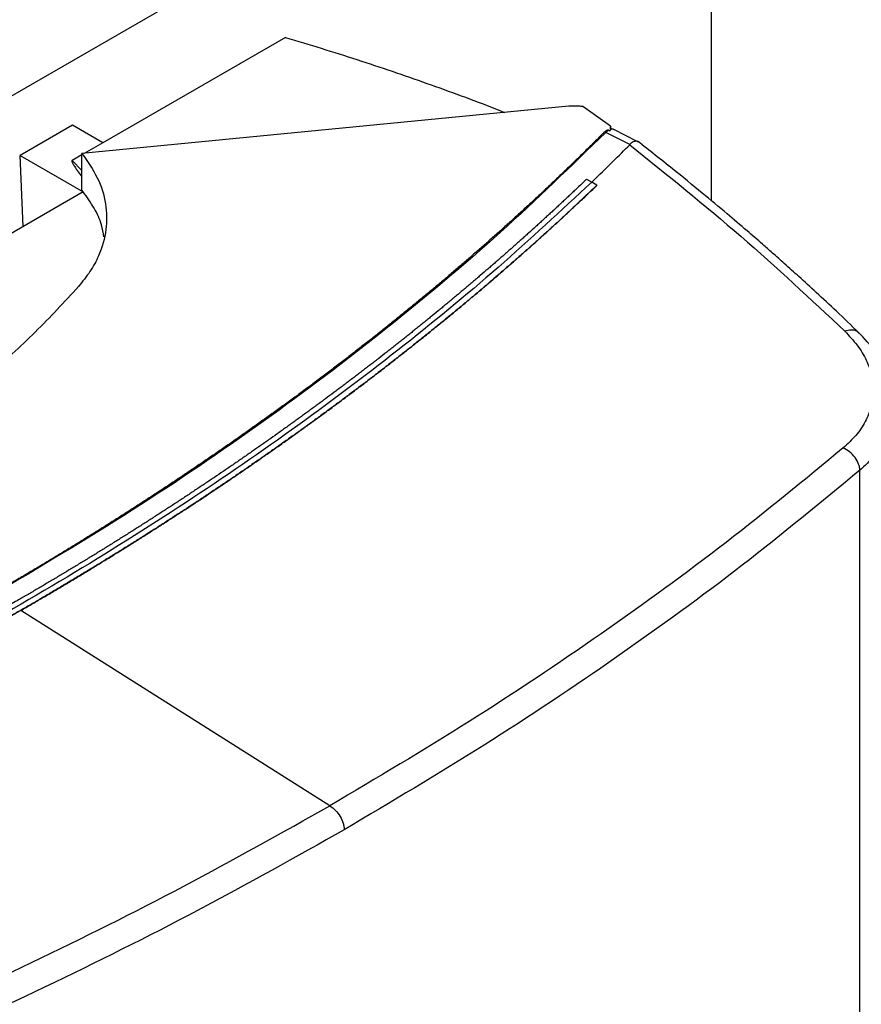
# Model space of a CAD drawing. Extents: x 0.4 to 10.6, y 0.4 to 8.1.
# Drawn here: x 3.2 to 3.4, y 6.1 to 6.3 of the extents above; entities that cross this region are included whole.
import ezdxf

# ---------------------------------------------------------------- set-up
doc = ezdxf.new("R2010")
doc.units = 0
doc.linetypes.add('SLD-SOLID', pattern=[0])
doc.layers.get('0').update_dxf_attribs({"linetype": 'CONTINUOUS'})

msp = doc.modelspace()

# ---------------------------------------------------------------- linework, layer by layer
at = {"color": 7, "linetype": 'SLD-SOLID'}
for p, q in [((3.411552236218823, 6.364699770473482), (3.411552236218828, 6.260500978002511)), ((3.343453679104913, 6.350731576403188), (3.199073382977662, 6.267382605581654)), ((3.303104624021015, 6.302094296546459), (3.256565815320791, 6.275228014148715)), ((3.375259908338581, 6.284520347017667), (3.251298464063495, 6.272469739549095)), ((3.385926343208958, 6.279470771175678), (3.378892510902885, 6.284444465483682)), ((3.248840534542051, 6.279687723815762), (3.235572654650885, 6.272028339789166)), ((3.256565815320762, 6.275228014149801), (3.248840534542051, 6.279687723815762)), ((3.385931551194986, 6.278743734101946), (3.385931551194986, 6.279293716749613)), ((3.385381904699683, 6.278400802388204), (3.38468607896661, 6.27787243614428)), ((3.390855240159591, 6.274765395179116), (3.384686078966666, 6.277872436142629)), ((3.385381907937439, 6.278400804055407), (3.385748956355946, 6.278252521502778)), ((3.392737306318534, 6.27558793631133), (3.386792645857551, 6.278581864370516)), ((3.256565815320811, 6.275228014148726), (3.251886918905092, 6.27252694474181)), ((3.390847158944739, 6.274766920222253), (3.390804510092602, 6.274714501399187)), ((3.235572654650885, 6.272028339789166), (3.251609502889575, 6.262770464338561)), ((3.236342201275188, 6.253908595502501), (3.235572654649821, 6.272028339788493)), ((3.251298464063507, 6.272187236992646), (3.248793642840655, 6.270741234479722)), ((3.251298464063855, 6.263164848476333), (3.251298464063495, 6.272469739549095)), ((3.379790854476052, 6.265942294986801), (3.381116436969049, 6.265225018662017)), ((3.382441881764602, 6.2644118944159), (3.381116436969049, 6.265225018662017)), ((3.382441878969863, 6.264374534568608), (3.382441881764602, 6.2644118944159)), ((3.251617200380289, 6.262726664787992), (3.220547883522692, 6.24479072994321)), ((3.251609502889575, 6.262770464338561), (3.251298464063855, 6.263164848476333)), ((3.251609502889575, 6.262770464338561), (3.251605762529874, 6.262720061857496)), ((3.44941506539273, 5.835745951470282), (3.449415065392735, 6.191774816106122)), ((3.235690056417939, 6.156086130528136), (3.23569005642047, 6.156049460013563)), ((3.314432565990213, 6.106316410618503), (3.23569005642047, 6.156049460013563))]:
    msp.add_line(p, q, dxfattribs=at)
at = {"color": 8, "linetype": 'SLD-SOLID'}
msp.add_line((3.248793642840655, 6.270741234479722), (3.251298464063662, 6.268161749947598), dxfattribs=at)
at = {"color": 7, "linetype": 'SLD-SOLID'}
for points, knots in [([(3.303104624021015, 6.302094296546459), (3.309208667362241, 6.30023549965417), (3.321416752030495, 6.296517906482955), (3.339143173651787, 6.290413674195135), (3.35165980827027, 6.285884261835689), (3.358098305582787, 6.283272421779743), (3.358934298607499, 6.282933292948518)], [0, 0, 0, 0, 0.3178085092397479, 0.63561691360986, 0.952687451161465, 1, 1, 1, 1]), ([(3.378892510902885, 6.284444465483682), (3.378591476532411, 6.284480984048217), (3.37798940410211, 6.284554021624843), (3.376770464894181, 6.28461610655739), (3.375861873769474, 6.284558507742188), (3.375259908338581, 6.284520347017667)], [0, 0, 0, 0, 0.2523194869296498, 0.5046420661818741, 1, 1, 1, 1]), ([(3.385926343208958, 6.279470771175679), (3.385927923696294, 6.279299217346262), (3.385930593617758, 6.279009411005696), (3.38586004401331, 6.27860240947991), (3.385786043671419, 6.278369333812048), (3.385748956355946, 6.278252521502778)], [0, 0, 0, 0, 0.4198399670093966, 0.7092367735296502, 1, 1, 1, 1]), ([(3.384271564214153, 6.277896402390685), (3.384092209074716, 6.277715856306351), (3.383195431719435, 6.276813124215568), (3.381572546017806, 6.27519108330243), (3.379392581150418, 6.273033765416288), (3.377195904926401, 6.270882102890956), (3.374982729260821, 6.268736082980852), (3.372753050413325, 6.266595763593895), (3.370506922926633, 6.264461183594982), (3.368244386083514, 6.262332386711187), (3.365965484134191, 6.260209415600366), (3.364052797167449, 6.258445162974152), (3.36212993860789, 6.256684606589116), (3.360196917413158, 6.254927755288826), (3.357861080030664, 6.252825507768781), (3.355509074916207, 6.250729275980197), (3.353140947467468, 6.248639102255906), (3.350756742876713, 6.246555028297914), (3.348356507281269, 6.24447709619202), (3.346342989794368, 6.242750638668879), (3.344319513136673, 6.241028073745256), (3.34228608686675, 6.239309410069024), (3.339830107126367, 6.23725330057047), (3.337358306083854, 6.2352035187956), (3.334870731703286, 6.233160106041236), (3.332367432324521, 6.231123103466954), (3.3302682852865, 6.229430976839811), (3.328159373321009, 6.22774290946067), (3.326040706485799, 6.226058909800035), (3.323482752121498, 6.224044662565736), (3.320909292767101, 6.222037007660046), (3.318320378667794, 6.220035985520092), (3.315716060436595, 6.218041636437682), (3.313533000273273, 6.21638527273252), (3.311340378636363, 6.214733131440154), (3.309138206070557, 6.213085220840934), (3.306480373548967, 6.211114540278774), (3.303807366965297, 6.2091507109537), (3.301119238796028, 6.207193772393367), (3.298416041877106, 6.20524376397205), (3.296150864114153, 6.203624564292297), (3.293876337338488, 6.202009746503763), (3.29159247257089, 6.200399318685505), (3.288836952465021, 6.198473871289869), (3.286066603512424, 6.196555528021699), (3.283281480368672, 6.194644327449576), (3.280481638040077, 6.192740307980684), (3.278136215517685, 6.191159640763842), (3.275781665239233, 6.189583511029989), (3.273417998688076, 6.188011926644262), (3.270567073505033, 6.186133338912819), (3.267701678601417, 6.184262101840634), (3.264821870908446, 6.182398253082529), (3.261927706982921, 6.180541829675837), (3.259019244414488, 6.178692868946721), (3.256583657432655, 6.177158317665782), (3.254139208645025, 6.17562847829844), (3.251685909962414, 6.174103358504903), (3.248727855490906, 6.172280805455196), (3.245755761241028, 6.17046588005547), (3.242769692773471, 6.168658614950491), (3.239769685696106, 6.166859060065298), (3.237258187636831, 6.165365842917586), (3.234737903233156, 6.163877578756379), (3.231904514557617, 6.162214402363124), (3.229560934612317, 6.160857041920213), (3.228235413765002, 6.160089323469641)], [0, 0, 0, 0, 0.004198002090735143, 0.02099004926316259, 0.03778209644483389, 0.05457414363559533, 0.07136619083529745, 0.0881582380437913, 0.1049502852609264, 0.1217423324865549, 0.1385343797205246, 0.1553264269626877, 0.1637224350347524, 0.1805144822889233, 0.1973065295509147, 0.2140985768205772, 0.230890624097759, 0.247682671382312, 0.2644747186740868, 0.2812667659729342, 0.2896627740519672, 0.3064548213611433, 0.3232468686770132, 0.3400389159994301, 0.3568309633282441, 0.3736230106633006, 0.3904150580044519, 0.3988110660886719, 0.4156031134386763, 0.4323951607943954, 0.4491872081556723, 0.4659792555223556, 0.4827713028942918, 0.4995633502713279, 0.5079593583599286, 0.5247514057443174, 0.5415434531334152, 0.5583355005270637, 0.5751275479251051, 0.5919195953273847, 0.6087116427337392, 0.6171076508258988, 0.633899698238068, 0.6506917456539137, 0.6674837930732728, 0.6842758404959828, 0.7010678879218788, 0.7178599353507987, 0.7262559434456677, 0.7430479908788092, 0.7598400383145553, 0.776632085752741, 0.7934241331931945, 0.8102161806357453, 0.8270082280802246, 0.8438002755264564, 0.8521962836233562, 0.8689883310718932, 0.8857803785217452, 0.90257242597274, 0.9193644734246952, 0.9361565208774324, 0.9529485683307723, 0.9613445764284416, 0.9781366238823433, 1, 1, 1, 1]), ([(3.384686072975287, 6.27787243786849), (3.375909780308043, 6.269335270860904), (3.35836110259409, 6.252264737996216), (3.329120099139998, 6.227723500039772), (3.297806154963849, 6.204080298286074), (3.264464792021135, 6.181368576418112), (3.24054520211986, 6.167129227960023), (3.22858608166983, 6.160009955261659)], [0, 0, 0, 0, 0.2001340936234697, 0.4001790780839718, 0.600156884877758, 0.8000897174826833, 1, 1, 1, 1]), ([(3.384686072975287, 6.27787243786849), (3.38461242282636, 6.2778905867069), (3.384466311140047, 6.27792659148657), (3.384336126809639, 6.277906410668675), (3.384271564166068, 6.277896402344719)], [0, 0, 0, 0, 0.504067475953206, 1, 1, 1, 1]), ([(3.385381907858009, 6.278400803989394), (3.385358289228242, 6.278408185730087), (3.385311168864371, 6.278422912677032), (3.385212575186092, 6.278426101659273), (3.385064534008996, 6.278404546735952), (3.384861454191863, 6.278330312669642), (3.384565340672259, 6.278164255064205), (3.384388268733839, 6.278002804265837), (3.384271569902555, 6.277896400508993)], [0, 0, 0, 0, 0.0523894920138098, 0.1045196927655104, 0.1900031856062631, 0.3499717933890068, 0.5716004879715203, 1, 1, 1, 1]), ([(3.385903445475155, 6.278631972732803), (3.385886496789118, 6.278576386053271), (3.3858524803173, 6.278464822082252), (3.385783544796274, 6.278323453351103), (3.385748956355946, 6.278252521502778)], [0, 0, 0, 0, 0.4982493812624625, 1, 1, 1, 1]), ([(3.386770884881631, 6.27854154520358), (3.386712560371544, 6.278585723601272), (3.386474269025596, 6.278766219413959), (3.386149057676243, 6.278689737756021), (3.385903445493827, 6.278631975851468)], [0, 0, 0, 0, 0.2447613439586324, 1, 1, 1, 1]), ([(3.385903445569186, 6.278631976257732), (3.385914292344363, 6.278676520700178), (3.385933076780045, 6.2787536627263), (3.385928953723921, 6.278747869425081), (3.385927211461321, 6.278745421373991)], [0, 0, 0, 0, 0.5774341780215898, 1, 1, 1, 1]), ([(3.386787770805317, 6.278584323478523), (3.386578838410664, 6.278673837747465), (3.386292193796358, 6.278796646769679), (3.386007589759746, 6.278743238093949), (3.385930430761099, 6.278728758468194)], [0, 0, 0, 0, 0.7288900060387137, 1, 1, 1, 1]), ([(3.381116436911639, 6.265211677574189), (3.382946339489346, 6.26697817361511), (3.386214134958557, 6.270132739234736), (3.389401851177829, 6.273314476093841), (3.390804507658326, 6.274714501540798)], [0, 0, 0, 0, 0.5599807561236418, 1, 1, 1, 1]), ([(3.390804509968973, 6.274714502701), (3.400396204701515, 6.267010772579312), (3.41962817683482, 6.251564292353024), (3.436906036434242, 6.235343791361325), (3.445566789386426, 6.227213053231329)], [0, 0, 0, 0, 0.4987369296325518, 1, 1, 1, 1]), ([(3.392924373583967, 6.275426824444511), (3.39278504804179, 6.275505433459057), (3.392550606422327, 6.275637708018239), (3.391944207150684, 6.275589558461697), (3.391313958222647, 6.275347888122148), (3.39095992562833, 6.274907267093174), (3.390847158950296, 6.274766920214083)], [0, 0, 0, 0, 0.2315201127684195, 0.3895764504291099, 0.8055675184063854, 1, 1, 1, 1]), ([(3.449175483580411, 6.226832856516545), (3.447265078685154, 6.228662737891391), (3.44368562472693, 6.232091317951323), (3.438572298392242, 6.236849552507726), (3.434141448028289, 6.240900562353507), (3.430412924326824, 6.244253588275331), (3.427322080231473, 6.246997258987168), (3.424173797211637, 6.249762372618576), (3.420334413914786, 6.253093446009101), (3.415234065464784, 6.257445208666764), (3.40891738919077, 6.26272075031577), (3.401349350400924, 6.268899191776091), (3.395788334110851, 6.273274870524252), (3.392811545115136, 6.275617153241451)], [0, 0, 0, 0, 0.1091629907969317, 0.2045345991678278, 0.2861465111941879, 0.3540280921807213, 0.4082053087544223, 0.4534637464032496, 0.5232152997758291, 0.6128148290715237, 0.7222010765542303, 0.8512953864546449, 1, 1, 1, 1]), ([(3.251298464063495, 6.272469739549095), (3.252722648032153, 6.270439369019617), (3.255612493780411, 6.266319495624654), (3.257582082333042, 6.259747948563462), (3.257733463913617, 6.253036625899834), (3.25607079612535, 6.247251171241231), (3.253485530324878, 6.242400682141967), (3.251418637208257, 6.239853268029861), (3.250378907145787, 6.23857181665116)], [0, 0, 0, 0, 0.1870856128060304, 0.3796198908472725, 0.56672471795754, 0.7594587798963808, 0.8789981272887423, 1, 1, 1, 1]), ([(3.248793642840626, 6.270741234480809), (3.248780432031278, 6.27073091162932), (3.248750471810291, 6.270707500882581), (3.248723154536464, 6.270632991121905), (3.24873578628769, 6.270417402081137), (3.248948647017009, 6.269938315448356), (3.249489103892528, 6.269027922663786), (3.250307763543629, 6.267838850228261), (3.250979801353712, 6.266932406154672), (3.251298464063726, 6.266502594140183)], [0, 0, 0, 0, 0.008439520181266758, 0.01913962142640145, 0.04950223129764014, 0.1511934659722665, 0.3451754880376582, 0.6894993846569726, 1, 1, 1, 1]), ([(3.381116436969049, 6.265225018662017), (3.373284561799876, 6.257929407318908), (3.357623025315017, 6.243340246899296), (3.331980292676493, 6.222269151258815), (3.304832038752612, 6.201851678709238), (3.276074794657132, 6.182183602093438), (3.245808471320815, 6.16328982397219), (3.214686945577895, 6.145555944808051), (3.182867342658313, 6.128963344750937), (3.150498917349895, 6.113480538845637), (3.116987171418338, 6.09882837112337), (3.08247625354237, 6.084951898395161), (3.05863726243437, 6.076437593063313), (3.046716158509386, 6.072179865953546)], [0, 0, 0, 0, 0.09337598116741902, 0.1867255675395886, 0.2800546006401468, 0.373369088656808, 0.466675158324171, 0.5599790070887085, 0.6479556026813171, 0.7359409338348726, 0.8239401199812514, 0.9119581815683628, 1, 1, 1, 1]), ([(3.379790854476052, 6.265942294986801), (3.379716887040339, 6.265871283223873), (3.37934704975543, 6.265516224307135), (3.378383542056841, 6.264593741645418), (3.377192599092738, 6.26346015061234), (3.375996451023287, 6.262328390390828), (3.37509676131266, 6.261480480578694), (3.374194489557998, 6.260633485482672), (3.373289639935049, 6.259787407167454), (3.372382214744308, 6.258942248441632), (3.371472216799833, 6.258098011910629), (3.370559648790664, 6.25725470023182), (3.369644513446279, 6.256412316041073), (3.3687268135133, 6.25557086199136), (3.367806551683134, 6.254730340671729), (3.366576123264898, 6.253610892317154), (3.365340580998992, 6.252493318989038), (3.364099938288613, 6.251377633277651), (3.363166908637625, 6.250541815246968), (3.362231333820729, 6.249706945780461), (3.361293216591635, 6.248873027446953), (3.360352559779223, 6.248040062872646), (3.359409366203141, 6.247208054664339), (3.358463638697977, 6.246377005431332), (3.35751538010092, 6.245546917774536), (3.356564593276874, 6.244717794308049), (3.355611281030281, 6.243889637583687), (3.354336834160345, 6.242786720660206), (3.353057346814622, 6.241685746647701), (3.351772832940507, 6.240586727952914), (3.350806936982423, 6.239763443998671), (3.3498385330264, 6.238941142387984), (3.348867623938778, 6.238119825651217), (3.347894212663365, 6.237299496375122), (3.346918302133929, 6.236480157127129), (3.345939895299264, 6.235661810476944), (3.344958995110402, 6.23484445898581), (3.3439756045466, 6.234028105227774), (3.342989726524127, 6.233212751715333), (3.341671909373179, 6.232126950364753), (3.340349128089926, 6.231043158785337), (3.339021397157346, 6.229961389191109), (3.338023126950878, 6.229151075357672), (3.337022387392548, 6.228341777126809), (3.336019181459513, 6.227533496988502), (3.335013512208639, 6.226726237488093), (3.334005382685961, 6.2259200011517), (3.332994795952605, 6.225114790507485), (3.331981755071575, 6.224310608075093), (3.330966263134595, 6.22350745638656), (3.3299483231679, 6.222705337913165), (3.328587809462675, 6.221637227190797), (3.327222410891853, 6.220571192024899), (3.325852142464977, 6.219507244427859), (3.324822009138545, 6.218710329844005), (3.323789446559909, 6.217914463576351), (3.322754457815134, 6.217119648072621), (3.321717046072204, 6.216325885834847), (3.320677214487477, 6.215533179345943), (3.319634966232455, 6.214741531090635), (3.318590304480163, 6.213950943545068), (3.317543232432816, 6.213161419197387), (3.316493753224684, 6.212372960475781), (3.315091241819832, 6.211323105918216), (3.3136839276888, 6.21027539157827), (3.312271826358264, 6.209229829257877), (3.311210359784603, 6.208446735814943), (3.310146505486354, 6.207664722831879), (3.309080266656514, 6.206883792712311), (3.308011646572153, 6.206103947913078), (3.306940648497922, 6.205325190872009), (3.305867275713672, 6.20454752402852), (3.304791531500404, 6.203770949813399), (3.303713419168771, 6.202995470669006), (3.302632941959055, 6.202221088978604), (3.301189156390301, 6.201190046178803), (3.299740653054788, 6.20016120708485), (3.298287447986501, 6.199134583279499), (3.297195196443163, 6.198365725313709), (3.296100600104115, 6.197597979357214), (3.295003662267217, 6.196831347767712), (3.293904386316508, 6.196065832954977), (3.292802775622825, 6.195301437309911), (3.291698833572245, 6.194538163224762), (3.290592563551626, 6.193776013083104), (3.289483968977911, 6.193014989279661), (3.288373053195293, 6.19225509415095), (3.286888741213638, 6.191243408337771), (3.285399799189757, 6.1902339884975), (3.283906243654692, 6.189226845985097), (3.282783773470295, 6.188472629963254), (3.281659002792503, 6.187719556881843), (3.280531935021924, 6.186967629050844), (3.279402573647247, 6.186216848831051), (3.278270922143729, 6.185467218564876), (3.277136983999867, 6.184718740594541), (3.276000762712115, 6.183971417258408), (3.27486226177927, 6.183225250887435), (3.273721484730138, 6.182480243822918), (3.272578435018396, 6.18173639834904), (3.27105134265836, 6.180746155900074), (3.269519717755409, 6.179758245060437), (3.267983577363926, 6.178772676930275), (3.266829217651944, 6.1780346743351), (3.265672606659521, 6.177297847272114), (3.264513747895346, 6.176562197997859), (3.263352644958485, 6.175827728818504), (3.262189301433195, 6.175094442021644), (3.261023720919014, 6.174362339895731), (3.259855907015494, 6.173631424720458), (3.258685863353108, 6.172901698785766), (3.257513593484774, 6.172173164325354), (3.255947602977943, 6.171203376344722), (3.254377173210381, 6.170235979552367), (3.252802321710872, 6.169270984803108), (3.251618975639875, 6.168548441861488), (3.250433425349488, 6.167827104023437), (3.249245674446263, 6.167106973494127), (3.248055726629559, 6.16638805252684), (3.246863585581332, 6.165670343357498), (3.245669255005637, 6.164953848218717), (3.244472738580744, 6.164238569348983), (3.24327404011108, 6.163524508941856), (3.242073162967257, 6.162811669339885), (3.240469094308362, 6.161862846080252), (3.238860676118837, 6.160916475760149), (3.237247950103945, 6.159972555300945), (3.236036199795686, 6.159265873891516), (3.234659309209302, 6.158465476629503), (3.233684283932708, 6.15790182130574), (3.233114962825035, 6.157572700737307)], [0, 0, 0, 0, 0.001803057551545855, 0.009015290350015392, 0.02343977266179577, 0.03065200546092433, 0.03786423826027024, 0.04507647105983258, 0.05228870385960874, 0.05950093665959659, 0.06671316945979586, 0.07392540226020256, 0.0811376350608187, 0.08834986786163958, 0.0955621006626655, 0.1027743334638945, 0.1171988157975358, 0.124411048599364, 0.1316232814013901, 0.138835514203611, 0.1460477470060258, 0.1532599798086318, 0.1604722126114279, 0.1676844454144142, 0.1748966782175887, 0.1821089110209486, 0.1893211438244939, 0.1965333766282207, 0.2109578589816335, 0.2181700917858996, 0.225382324590343, 0.2325945573949599, 0.2398067901997528, 0.2470190230047177, 0.2542312558098512, 0.2614434886151541, 0.2686557214206249, 0.2758679542262621, 0.2830801870320629, 0.2902924198380269, 0.304716902209116, 0.3119291350155586, 0.3191413678221567, 0.3263536006289101, 0.3335658334358167, 0.3407780662428773, 0.3479902990500857, 0.3552025318574435, 0.3624147646649482, 0.3696269974725975, 0.3768392302803916, 0.384051463088328, 0.3984759454749837, 0.4056881782833392, 0.4129004110918302, 0.4201126439004544, 0.427324876709212, 0.4345371095180998, 0.4417493423271189, 0.4489615751362683, 0.4561738079455419, 0.4633860407549403, 0.4705982735644615, 0.4778105063741061, 0.4922349887742021, 0.4994472215842022, 0.506659454394318, 0.5138716872045468, 0.5210839200148896, 0.52829615282534, 0.5355083856359024, 0.54272061844657, 0.5499328512573465, 0.5571450840682239, 0.5643573168792063, 0.5715695496902887, 0.5859940321016693, 0.5932062649130461, 0.6004184977245153, 0.6076307305360805, 0.6148429633477346, 0.6220551961594789, 0.6292674289713119, 0.6364796617832307, 0.6436918945952347, 0.6509041274073218, 0.65811636021949, 0.6653285930317385, 0.6797530754522213, 0.6869653082647008, 0.6941775410772524, 0.7013897738898743, 0.7086020067025681, 0.71581423951533, 0.723026472328158, 0.7302387051410518, 0.7374509379540096, 0.7446631707670281, 0.7518754035801064, 0.759087636393243, 0.7662998692064376, 0.7807243516342357, 0.7879365844475883, 0.7951488172609932, 0.8023610500744438, 0.8095732828879426, 0.8167855157014876, 0.8239977485150745, 0.8312099813287027, 0.8384222141423697, 0.8456344469560767, 0.8528466797698194, 0.8600589125835968, 0.8744833950158305, 0.8816956278297023, 0.888907860643601, 0.8961200934575279, 0.9033323262714773, 0.9105445590854498, 0.917756791899443, 0.9249690247134563, 0.9321812575274858, 0.9393934903415326, 0.9466057231555921, 0.9538179559696642, 0.9682424384040125, 0.9754546712181125, 0.9826669040322149, 0.9898791368463228, 1, 1, 1, 1]), ([(3.382441881764602, 6.2644118944159), (3.38235780453572, 6.264331343568602), (3.381937418236187, 6.263928589183495), (3.381179004562382, 6.263204228469003), (3.380164552881095, 6.262239545173162), (3.379146756854775, 6.261276036136478), (3.378125651122236, 6.260313694673993), (3.377101231331403, 6.25935252746686), (3.376073503596558, 6.258392537609016), (3.375042471246274, 6.257433729149773), (3.374008138374295, 6.256476105876632), (3.372970508887989, 6.255519671641331), (3.371929586763536, 6.254564430272686), (3.370885375976605, 6.253610385599081), (3.369837880524351, 6.252657541445494), (3.368787104406648, 6.251705901622805), (3.367733051679026, 6.250755469973415), (3.366851947228193, 6.249964453553682), (3.365968800157855, 6.249174197183081), (3.365083611297588, 6.248384701655329), (3.36401812224227, 6.247438528497464), (3.362949374812344, 6.24649358057034), (3.361877373143368, 6.245549861689944), (3.360802121345058, 6.244607375631169), (3.3597236235517, 6.243666126173083), (3.358641883912177, 6.242726117089786), (3.357556906579346, 6.241787352141539), (3.356468695762366, 6.240849835119329), (3.35555916230117, 6.240069613973898), (3.354647613371274, 6.239290177656494), (3.353734049835273, 6.238511526949792), (3.352634554827298, 6.237578407149713), (3.351531845253326, 6.236646552101345), (3.350425925401506, 6.235715965568058), (3.349316799532599, 6.234786651272374), (3.348204471932061, 6.233858612940646), (3.347088946899728, 6.232931854294044), (3.345970228738873, 6.232006379039786), (3.34484832181017, 6.231082190915118), (3.343910745643563, 6.230313109809696), (3.342971182150266, 6.229544837964943), (3.342029632225402, 6.228777376151963), (3.340896598791751, 6.227857722039522), (3.339760396181227, 6.2269393716401), (3.338621028832304, 6.22602232866211), (3.337478501154536, 6.225106596773377), (3.336332817582279, 6.224192179645218), (3.335183982564047, 6.223279080943549), (3.334032000551244, 6.222367304320235), (3.332876876053752, 6.221456853456451), (3.331911657271324, 6.220699252213896), (3.330944480280519, 6.219942484303154), (3.329975346008476, 6.219186550483241), (3.328809258157936, 6.218280768395953), (3.327640048076101, 6.217376328399001), (3.32646772034941, 6.216473234143521), (3.325292279533865, 6.215571489240344), (3.324113730210358, 6.214671097303452), (3.322932076973716, 6.213772061941198), (3.321747324421102, 6.212874386747814), (3.3205594772092, 6.211978075346083), (3.31956702947283, 6.211232288633972), (3.318572653607188, 6.210487358948219), (3.317576350570916, 6.209743287035257), (3.316377708536857, 6.208851777063957), (3.315175992748505, 6.207961646952226), (3.31397120793782, 6.207072900291619), (3.312763358804805, 6.206185540633702), (3.311552450074446, 6.205299571532834), (3.310338486485413, 6.204414996537544), (3.309121472778167, 6.203531819182143), (3.3079014137537, 6.202650043028743), (3.306882164076756, 6.201916400148947), (3.305861017294337, 6.201183637598521), (3.30483797439604, 6.200451756110794), (3.303607294369033, 6.199574911847717), (3.302373590570165, 6.198699484581484), (3.301136867874372, 6.197825477841802), (3.29989713112313, 6.19695289511871), (3.298654385182966, 6.196081739904694), (3.297408634933844, 6.195212015686193), (3.296159885256964, 6.194343725935357), (3.294908141095031, 6.193476874151361), (3.293862529613051, 6.192755698831655), (3.292815052977363, 6.192035426737988), (3.291765712207951, 6.191316058590078), (3.290503526058125, 6.190454266879359), (3.289238367597319, 6.189593928647174), (3.2879702418408, 6.188735047359123), (3.286699153768893, 6.187877626441487), (3.285425108387026, 6.18702166932265), (3.284148110713804, 6.186167179424723), (3.282868165768511, 6.185314160155468), (3.281585278632884, 6.184462614948886), (3.280513758365591, 6.183754225136599), (3.279440405806971, 6.183046761026018), (3.278365222006822, 6.182340223322756), (3.277072076995774, 6.181493864013401), (3.275776012585081, 6.180648993985289), (3.274477033927607, 6.179805616637684), (3.2731751461398, 6.178963735330901), (3.271870354363251, 6.178123353427002), (3.270562663752459, 6.177284474281567), (3.26925207946204, 6.17644710123577), (3.267938606709974, 6.175611237656211), (3.266841643314432, 6.174915945313982), (3.265742881382572, 6.174221600713625), (3.264642321993408, 6.173528204546144), (3.263318780475421, 6.172697650247568), (3.261992373890561, 6.171868620330812), (3.260663107526448, 6.171041118126603), (3.259330986632833, 6.170215146927105), (3.257996016484628, 6.169390710025867), (3.256658202369376, 6.168567810709762), (3.255317549574177, 6.167746452251191), (3.253974063450357, 6.166926637947171), (3.252852134965067, 6.166244748850901), (3.251728442572397, 6.165563829086859), (3.250602987380321, 6.164883879330735), (3.249249626491489, 6.164069495171627), (3.247893456265277, 6.163256669766745), (3.246534482095758, 6.162445406391037), (3.245172709457661, 6.161635708210622), (3.243808143403228, 6.160827578656402), (3.24244079066769, 6.160021020168016), (3.241070651750343, 6.159216038844364), (3.239926567447462, 6.158546529105117), (3.238780717180977, 6.157878027513076), (3.237446377415181, 6.157101632034786), (3.23633800962398, 6.15646077585664), (3.235690056417939, 6.156086130528136)], [0, 0, 0, 0, 0.00204654029175749, 0.01023270523465484, 0.01841887017791535, 0.02660503512153467, 0.03479120006551106, 0.04297736500983918, 0.05116352995451932, 0.05934969489954695, 0.06753585984491921, 0.07572202479063295, 0.08390818973668655, 0.09209435468307671, 0.100280519629798, 0.1084666845768513, 0.1166528495242338, 0.1248390144719405, 0.1289320954277393, 0.1371182603759266, 0.1453044253244324, 0.1534905902732504, 0.161676755222384, 0.1698629201718228, 0.1780490851215705, 0.1862352500716221, 0.1944214150219723, 0.2026075799726193, 0.2107937449235617, 0.2148868258797623, 0.2230729908311426, 0.231259155782808, 0.2394453207347582, 0.2476314856869903, 0.2558176506395023, 0.2640038155922902, 0.2721899805453487, 0.28037614549868, 0.2885623104522763, 0.2967484754061395, 0.3008415563627009, 0.3090277213169543, 0.3172138862714628, 0.3254000512262275, 0.3335862161812426, 0.3417723811365054, 0.349958546092015, 0.3581447110477649, 0.3663308760037552, 0.3745170409599833, 0.3827032059164437, 0.3867962868733271, 0.3949824518301344, 0.4031686167871669, 0.4113547817444257, 0.4195409467019029, 0.4277271116595981, 0.4359132766175062, 0.4440994415756286, 0.4522856065339606, 0.4604717714924967, 0.4686579364512359, 0.4727510174084018, 0.4809371823674401, 0.4891233473266728, 0.4973095122860984, 0.5054956772457154, 0.5136818422055184, 0.5218680071655035, 0.5300541721256714, 0.5382403370860164, 0.546426502046536, 0.5546126670072277, 0.5587057479646345, 0.5668919129255795, 0.5750780778866877, 0.5832642428479585, 0.5914504078093873, 0.5996365727709703, 0.6078227377327075, 0.6160089026945911, 0.6241950676566242, 0.6323812326187979, 0.6405673975811131, 0.6446604785387203, 0.6528466435012404, 0.6610328084638911, 0.6692189734266744, 0.6774051383895825, 0.6855913033526168, 0.6937774683157683, 0.7019636332790411, 0.7101497982424262, 0.7183359632059226, 0.7265221281695283, 0.7306152091272915, 0.7388013740910524, 0.7469875390549139, 0.7551737040188718, 0.7633598689829266, 0.7715460339470697, 0.7797321989113016, 0.7879183638756212, 0.7961045288400193, 0.8042906938044982, 0.8124768587690515, 0.8165699397269315, 0.8247561046915917, 0.832942269656321, 0.8411284346211139, 0.8493145995859673, 0.8575007645508805, 0.86568692951585, 0.8738730944808704, 0.8820592594459374, 0.8902454244110523, 0.8984315893762089, 0.9025246703341608, 0.9107108352993728, 0.9188970002646211, 0.9270831652299006, 0.9352693301952067, 0.9434554951605393, 0.9516416601258907, 0.9598278250912623, 0.9680139900566463, 0.9762001550220447, 0.9802932359800222, 0.9884794009454305, 1, 1, 1, 1]), ([(3.23569005642047, 6.156049460013563), (3.235805232672277, 6.156115970702529), (3.23638111414288, 6.15644852426953), (3.237416264157847, 6.157047949517241), (3.238793784449397, 6.157848721869016), (3.240168514811376, 6.158651090319594), (3.241540477826978, 6.159455035432513), (3.242909660534205, 6.160260558364596), (3.244276059510803, 6.161067654745966), (3.245639668793829, 6.161876321678905), (3.247000483116606, 6.162686555862532), (3.248358497041503, 6.163498354095361), (3.249713705192026, 6.164311713140481), (3.251066102191836, 6.165126629762419), (3.252415682676768, 6.165943100714606), (3.253762441307887, 6.166761122752765), (3.255106372707398, 6.167580692594026), (3.256223955119767, 6.168264954604017), (3.257339763605578, 6.168950179746515), (3.25845379706626, 6.16963636734074), (3.259787791417011, 6.170461328809356), (3.261118934737022, 6.17128782337741), (3.262447221717092, 6.17211584772545), (3.263772647111983, 6.17294539855889), (3.265095205676189, 6.173776472568707), (3.266414892176929, 6.174609066439248), (3.267731701406575, 6.175443176856369), (3.269045628120093, 6.176278800467237), (3.270138160666151, 6.176976411720149), (3.271228884904035, 6.177674964385105), (3.272317799763964, 6.178374457766377), (3.273621596972655, 6.179215351328424), (3.274922488461366, 6.180057743070883), (3.276220469055183, 6.180901629605403), (3.277515533642267, 6.181747007569323), (3.278807677111076, 6.182593873585587), (3.280096894363064, 6.18344222427073), (3.281383180324817, 6.18429205624314), (3.282666529886972, 6.185143366082144), (3.283733536682159, 6.185854019697059), (3.28479870166693, 6.18656559255774), (3.285862023800914, 6.187278083954007), (3.287135056328386, 6.188134539572848), (3.28840512986053, 6.188992457745052), (3.289672239359574, 6.18985183501558), (3.290936379849899, 6.190712667955865), (3.292197546356742, 6.191574953123015), (3.293455733918603, 6.19243868706794), (3.294710937599067, 6.193303866343751), (3.29596315242725, 6.194170487464135), (3.297004170014008, 6.194893870408196), (3.298043313185943, 6.195618150000285), (3.299080580932686, 6.196343325516281), (3.300322296225831, 6.197214965830414), (3.301561000691534, 6.19808803238593), (3.302796689431675, 6.198962521663129), (3.304029357610473, 6.199838430170409), (3.305259000389305, 6.200715754398811), (3.306485612958958, 6.201594490844938), (3.307709190475925, 6.202474635964847), (3.308726305241242, 6.203209261219244), (3.309741516881017, 6.203944762316443), (3.310754824412518, 6.204681138520127), (3.311967741692136, 6.205566186290639), (3.313177602515637, 6.206452626877958), (3.314384402114003, 6.207340456706152), (3.315588135778528, 6.208229672227259), (3.316788798802416, 6.209120269879123), (3.317986386492613, 6.21001224609379), (3.319180894181028, 6.210905597306184), (3.320372317167951, 6.211800319911168), (3.321362595235436, 6.212547061951946), (3.322350939331851, 6.213294656456277), (3.323337348505538, 6.214043102674847), (3.324517938607465, 6.214942596970523), (3.325695423247325, 6.215843446530887), (3.326869797800977, 6.216745647719824), (3.328041057703566, 6.217649196929941), (3.329209198392701, 6.218554090539732), (3.330374215319972, 6.219460324922117), (3.331536103961847, 6.220367896453236), (3.332694859764687, 6.221276801468857), (3.333657875184143, 6.222035330546814), (3.334618926734795, 6.222794688320216), (3.335578013496603, 6.223554874027257), (3.336725769075971, 6.224468417597468), (3.33787037170978, 6.225383278263569), (3.339011816921236, 6.226299452331547), (3.340150100291781, 6.227216936136857), (3.341285217405873, 6.228135726000916), (3.342417163862172, 6.229055818239796), (3.343545935284126, 6.229977209173128), (3.344671527266596, 6.230899895079893), (3.345606867457349, 6.231669876094853), (3.346540214845356, 6.232440661663227), (3.347471568542709, 6.233212251011238), (3.348585998361891, 6.234139440244003), (3.349697229299844, 6.235067907811144), (3.350805257029501, 6.235997649963069), (3.351910077280952, 6.236928662980362), (3.353011685787849, 6.237860943129674), (3.35411007829827, 6.238794486672524), (3.35520525058496, 6.239729289874335), (3.356297198393622, 6.240665348959615), (3.357204464364638, 6.241446441670551), (3.358109709578139, 6.242228314434052), (3.359012933178854, 6.243010966464875), (3.36009356236919, 6.243951391639587), (3.361170948314842, 6.244893055818654), (3.362245086840758, 6.245835955199221), (3.363315973827944, 6.246780086009321), (3.364383605161498, 6.24772544446316), (3.365447976741162, 6.248672026770028), (3.366509084491218, 6.249619829143458), (3.367566924310455, 6.250568847755833), (3.368445730872008, 6.251360706993016), (3.369322489715255, 6.252153321438317), (3.370197200017926, 6.252946690295586), (3.37124357033169, 6.253899935838032), (3.372286654631213, 6.254854380511324), (3.373326448903951, 6.25581002045882), (3.374362949153054, 6.256766851869106), (3.37539615153268, 6.25772487086611), (3.376426051665553, 6.25868407375914), (3.377452647237539, 6.259644456152762), (3.378475928301875, 6.260606016257386), (3.37932591587718, 6.261408288097758), (3.380173788582983, 6.262211304307332), (3.381157654887452, 6.263145913249608), (3.381968094742177, 6.263921263670862), (3.382441878969863, 6.264374534568608)], [0, 0, 0, 0, 0.002046540293325947, 0.01023270522582797, 0.0184188701582976, 0.02660503509076345, 0.03479120002322195, 0.04297736495566622, 0.0511635298880968, 0.05934969482051065, 0.06753585975290113, 0.07572202468526736, 0.08390818961760725, 0.09209435454991616, 0.1002805194821912, 0.1084666844144264, 0.116652849346623, 0.1248390142787738, 0.1289320952202374, 0.1371182601523175, 0.1453044250843454, 0.153490590016318, 0.1616767549482313, 0.1698629198800841, 0.1780490848118731, 0.1862352497435942, 0.194421414675244, 0.2026075796068198, 0.2107937445383166, 0.214886825479696, 0.2230729904110743, 0.2312591553423667, 0.2394453202735701, 0.2476314852046824, 0.2558176501357009, 0.2640038150666205, 0.2721899799974407, 0.2803761449281585, 0.2885623098587673, 0.2967484747892697, 0.3008415557305203, 0.3090277206608485, 0.3172138855910623, 0.3254000505211523, 0.3335862154511196, 0.3417723803809609, 0.3499585453106733, 0.3581447102402543, 0.3663308751696963, 0.3745170400990007, 0.3827032050281642, 0.3867962859692444, 0.3949824508981898, 0.4031686158269843, 0.4113547807556258, 0.4195409456841118, 0.4277271106124397, 0.4359132755406072, 0.4440994404686106, 0.4522856053964469, 0.4604717703241116, 0.464564851265003, 0.4727510161924072, 0.480937181119633, 0.4891233460466791, 0.4973095109735419, 0.505495675900215, 0.5136818408267019, 0.5218680057529931, 0.5300541706790877, 0.5382403356049866, 0.5464265005306846, 0.5505195814713238, 0.5587057463967149, 0.5668919113218954, 0.5750780762468637, 0.5832642411716163, 0.5914504060961524, 0.5996365710204684, 0.6078227359445597, 0.616008900868426, 0.6241950657920595, 0.6323812307154636, 0.6364743116558138, 0.6446604765788625, 0.6528466415016716, 0.661032806424238, 0.6692189713465582, 0.6774051362686319, 0.6855913011904543, 0.6937774661120207, 0.701963631033329, 0.7101497959543814, 0.7183359608751692, 0.722429041815189, 0.7306152067355759, 0.7388013716556935, 0.7469875365755368, 0.7551737014951062, 0.7633598664143975, 0.7715460313334063, 0.779732196252129, 0.7879183611705666, 0.7961045260887127, 0.8042906910065665, 0.8083837719462156, 0.8165699368636239, 0.824756101780732, 0.8329422666975359, 0.8411284316140331, 0.8493145965302238, 0.8575007614461003, 0.8656869263616632, 0.8738730912769079, 0.8820592561918329, 0.8902454211064342, 0.8943385020456762, 0.9025246669597884, 0.9107108318735673, 0.9188969967870145, 0.9270831617001248, 0.9352693266128956, 0.9434554915253253, 0.95164165643741, 0.9598278213491459, 0.9680139862605319, 0.9762001511715647, 0.980293232110358, 0.9884793970208549, 1, 1, 1, 1]), ([(3.256877704315128, 6.251268267728017), (3.256720482459547, 6.252287160414837), (3.256337794060447, 6.254767212629803), (3.254497973677646, 6.258618414469235), (3.252581497238061, 6.261351487894707), (3.251617200380289, 6.262726664787992)], [0, 0, 0, 0, 0.2573087248148574, 0.6263064610851552, 1, 1, 1, 1]), ([(3.250378907145786, 6.238571816651161), (3.246797404751827, 6.234681904835151), (3.239700115622556, 6.226973455751841), (3.227511910948382, 6.215946727055615), (3.214237199108192, 6.205371937951871), (3.199788789658666, 6.195198145652064), (3.189204619358267, 6.188858672757103), (3.183901856925207, 6.185682541066218)], [0, 0, 0, 0, 0.2013770148487175, 0.3990590375651641, 0.5975127168245465, 0.7983503303110294, 1, 1, 1, 1]), ([(3.445566793218025, 6.227213048019745), (3.446682046694257, 6.226035964455331), (3.448921380858731, 6.223672480730414), (3.451195158119465, 6.219833389078914), (3.452594354637299, 6.21587194017436), (3.452999806846126, 6.211867392852741), (3.452432391963606, 6.207929475876854), (3.450901269685397, 6.204161985535056), (3.448542375880816, 6.200617686379843), (3.446283093692528, 6.198511305463963), (3.44516138998131, 6.197465515211277)], [0, 0, 0, 0, 0.1256784941939633, 0.2523517314994884, 0.3794073493887126, 0.5061377469613855, 0.6318989922328029, 0.7562653392581692, 0.8789889660867521, 1, 1, 1, 1]), ([(3.458010423144101, 6.208245868015659), (3.457930124782193, 6.209625751343885), (3.457756226301789, 6.212614101395046), (3.456244584584209, 6.217217015515648), (3.453533541338039, 6.222209142964115), (3.450553731399815, 6.225358708043386), (3.448987484527199, 6.227014181566121)], [0, 0, 0, 0, 0.2018859247041903, 0.4372150899123868, 0.7041891517733039, 0.9999999999999999, 0.9999999999999999, 0.9999999999999999, 0.9999999999999999]), ([(3.445161389942119, 6.197465514432816), (3.435357264177261, 6.189386191013247), (3.415742838384872, 6.173222456125853), (3.383814013177674, 6.150022414753064), (3.350270747209432, 6.127568045746388), (3.326379439592252, 6.113400772984448), (3.314432563714622, 6.106316411930484)], [0, 0, 0, 0, 0.2498178530318171, 0.4997930317734322, 0.7498709297003483, 0.9999999999999999, 0.9999999999999999, 0.9999999999999999, 0.9999999999999999]), ([(3.449415082043854, 6.191774799598907), (3.449399479931475, 6.192034640333545), (3.44936814543674, 6.192556491345357), (3.449033641248277, 6.193675093965527), (3.448239429765849, 6.195082781089617), (3.446830049610745, 6.19655979567924), (3.44572286032866, 6.19716075830535), (3.445161389942119, 6.197465514432816)], [0, 0, 0, 0, 0.1189154921629715, 0.2388238702916796, 0.4834527356216976, 0.7380520233623987, 1, 1, 1, 1]), ([(3.449415082043854, 6.191774799598907), (3.439566893387565, 6.183658180361146), (3.419864283272022, 6.167419804972613), (3.38779083988117, 6.144112923988414), (3.354095007134601, 6.121555342492071), (3.330094524277275, 6.107323207148482), (3.318093049119251, 6.100206407882938)], [0, 0, 0, 0, 0.2498169484983912, 0.4997920032101738, 0.7498702887352224, 1, 1, 1, 1]), ([(3.23569005642047, 6.156049460013563), (3.235574678122274, 6.155982874453943), (3.23499778641281, 6.155649946529758), (3.23395794122666, 6.155051507864767), (3.232568807475188, 6.154255140819124), (3.231176900476826, 6.153460388744196), (3.229782254010035, 6.152667238572715), (3.228384866071858, 6.151875697812772), (3.226984744262162, 6.151085768450336), (3.225581893622937, 6.150297453942042), (3.224176319896621, 6.149510757341415), (3.222768028653321, 6.148725681801104), (3.221357025523387, 6.147942230437611), (3.219943316139705, 6.147160406370047), (3.218526906135746, 6.14638021270029), (3.217107801210863, 6.145601652553506), (3.215922972682723, 6.144954216253782), (3.214736467198243, 6.144307804919431), (3.213548285939294, 6.143662419188896), (3.212119793383005, 6.142889600626572), (3.210688631434581, 6.14211842941702), (3.209254805857501, 6.141348908645485), (3.207818322372118, 6.140581041360071), (3.206379186723931, 6.139814830609055), (3.204937404670002, 6.139050279433329), (3.20349298196484, 6.138287390859192), (3.202045924430209, 6.137526167934689), (3.200837852236799, 6.136893206029186), (3.199628140800658, 6.136261289068971), (3.198416791329741, 6.135630417675794), (3.196960557432457, 6.134875048176331), (3.195501714775144, 6.134121357811178), (3.194040269241574, 6.133369349587723), (3.192576226670972, 6.132619026476715), (3.19110959292762, 6.131870391448754), (3.189640373886989, 6.131123447466891), (3.188168575421387, 6.1303781974796), (3.186694203471041, 6.129634644456254), (3.185463420482007, 6.129016433498989), (3.184231036742273, 6.128399286957019), (3.18299705348501, 6.127783205435033), (3.181513720797525, 6.127045614820801), (3.180027841218296, 6.126309734302509), (3.178539420747867, 6.125575566808152), (3.177048465339408, 6.124843115228948), (3.175554980976333, 6.12411238245817), (3.174058973633138, 6.123383371371921), (3.172560449354207, 6.122656084867123), (3.171309586633708, 6.122051452296887), (3.17005715863848, 6.121447901309286), (3.168803166623766, 6.120845432493274), (3.167295880334451, 6.120124204490432), (3.165786104161307, 6.119404713875724), (3.164273844206609, 6.118686963503654), (3.16275910652544, 6.117970956193136), (3.161241897197726, 6.117256694762297), (3.159722222313881, 6.116544182021439), (3.158200087959985, 6.115833420766338), (3.15667550029121, 6.115124413812022), (3.155402971187431, 6.114535038899497), (3.154128916714095, 6.113946764038842), (3.152853338150014, 6.113359589801298), (3.151320212005361, 6.112656744726882), (3.149784660088355, 6.111955666393706), (3.148246688610625, 6.111256357573875), (3.1467063037338, 6.110558821003802), (3.145163511649679, 6.109863059421229), (3.143618318539813, 6.109169075546902), (3.142070730656797, 6.108476872120717), (3.140779083571893, 6.10790152187589), (3.139485947830193, 6.107327287927989), (3.138191324731065, 6.106754170831953), (3.136635404020693, 6.106068220212156), (3.135077116508434, 6.105384062143779), (3.133516468500862, 6.104701699322804), (3.131953466254819, 6.104021134410712), (3.130388116051734, 6.103342370067594), (3.128820424182805, 6.102665408945442), (3.127250396933743, 6.101990253681799), (3.125678040660398, 6.101316906931806), (3.124365808125628, 6.100757293902248), (3.123052128159573, 6.100198814601542), (3.121737002083486, 6.099641469566302), (3.120156543906444, 6.098974473190005), (3.118573785133399, 6.098309297051776), (3.116988732172403, 6.097645943762235), (3.115401391380487, 6.09698441589811), (3.113811769139113, 6.096324716034413), (3.112219871839137, 6.095666846737932), (3.110625705865318, 6.095010810561052), (3.109029277673057, 6.094356610072874), (3.107697040958717, 6.093812974836701), (3.106363398694026, 6.093270490202928), (3.105028352221221, 6.092729156689543), (3.103424056716766, 6.092081401014624), (3.101817527861106, 6.091435492367614), (3.100208772160067, 6.090791433272503), (3.098597796065665, 6.09014922621941), (3.096984606059872, 6.089508873698643), (3.095369208612435, 6.088870378183883), (3.09375161026565, 6.088233742165329), (3.092401782925764, 6.087704763761823), (3.0910505884706, 6.087176950738582), (3.089698028260615, 6.086650303596485), (3.088072777888552, 6.086020195099149), (3.086445355866, 6.085391957083504), (3.084815768783131, 6.084765591993755), (3.083184023176706, 6.084141102241405), (3.081550125607607, 6.083518490235658), (3.079914082645355, 6.082897758377231), (3.07827590085226, 6.082278909052583), (3.07663558686211, 6.081661944663174), (3.07526688714636, 6.081149380410402), (3.073896863371631, 6.080637997323168), (3.072525516917661, 6.080127795883172), (3.070877792070987, 6.079517447358665), (3.069227964680599, 6.078908994358371), (3.067576041426245, 6.078302439237306), (3.065922028933489, 6.077697784318028), (3.064265933850208, 6.077095031922026), (3.06260776283858, 6.076494184356396), (3.060947522530384, 6.075895243935692), (3.059285219713623, 6.075298212907769), (3.057898253914096, 6.074802280295232), (3.056510008146905, 6.074307543612336), (3.055120480857516, 6.073814006149455), (3.053451020560521, 6.073223667467214), (3.051779485276363, 6.07263528908963), (3.049976848772944, 6.07200337840957), (3.048729847077894, 6.071569070412241), (3.048041616936494, 6.071329372378468)], [0, 0, 0, 0, 0.002049487083190297, 0.01024743929689265, 0.01844539151059536, 0.02664334372429183, 0.03484129593798071, 0.04303924815165872, 0.05123720036532086, 0.05943515257896465, 0.06763310479258686, 0.07583105700618437, 0.08402900921975134, 0.09222696143329112, 0.1004249136467956, 0.108622865860261, 0.1168208180736859, 0.1209197926491775, 0.1291177448625311, 0.1373156970758416, 0.1455136492890945, 0.1537116015022973, 0.1619095537154406, 0.1701075059285195, 0.1783054581415358, 0.1865034103544823, 0.1947013625673571, 0.2028993147801587, 0.2069982893555654, 0.2151962415682459, 0.2233941937808482, 0.2315921459933616, 0.2397900982057876, 0.2479880504181221, 0.2561860026303626, 0.2643839548425015, 0.2725819070545417, 0.2807798592664785, 0.2889778114783044, 0.2930767860535866, 0.3012747382652469, 0.3094726904767934, 0.3176706426882186, 0.3258685948995269, 0.3340665471107074, 0.3422644993217613, 0.3504624515326855, 0.358660403743475, 0.3668583559541285, 0.3709573305292612, 0.3791552827397031, 0.3873532349500012, 0.3955511871601502, 0.4037491393701477, 0.4119470915799979, 0.4201450437896852, 0.4283429959992142, 0.4365409482085838, 0.4447389004177842, 0.4529368526268183, 0.4570358272017458, 0.4652337794105219, 0.4734317316191203, 0.4816296838275399, 0.4898276360357765, 0.498025588243828, 0.506223540451695, 0.514421492659368, 0.5226194448668464, 0.5308173970741277, 0.5349163716488321, 0.5431143238558115, 0.5513122760625891, 0.5595102282691574, 0.5677081804755172, 0.5759061326816617, 0.5841040848875899, 0.592302037093302, 0.6004999892987873, 0.6086979415040493, 0.6168958937090828, 0.6209948682835065, 0.6291928204881924, 0.6373907726926415, 0.6455887248968553, 0.653786677100827, 0.6619846293045536, 0.6701825815080312, 0.6783805337112601, 0.6865784859142373, 0.6947764381169579, 0.7029743903194186, 0.7070733648935168, 0.7152713170955842, 0.7234692692973868, 0.7316672214989187, 0.7398651737001795, 0.7480631259011615, 0.7562610781018695, 0.7644590303022968, 0.7726569825024425, 0.7808549347022985, 0.7849539092760631, 0.7931518614754848, 0.8013498136746161, 0.8095477658734458, 0.8177457180719755, 0.8259436702702047, 0.8341416224681298, 0.8423395746657442, 0.8505375268630478, 0.858735479060037, 0.866933431256711, 0.871032405830075, 0.8792303580262685, 0.8874283102221349, 0.8956262624176765, 0.9038242146128862, 0.9120221668077643, 0.9202201190023064, 0.9284180711965073, 0.9366160233903692, 0.944813975583888, 0.9530119277770558, 0.957110902349984, 0.9653088545426282, 0.9735068067349133, 0.981704758926846, 0.9899027111184183, 1, 1, 1, 1]), ([(3.235690056417939, 6.156086130528136), (3.235574678119003, 6.156019544988514), (3.234997786408804, 6.15568661716603), (3.233957941221897, 6.155088178474779), (3.232568807470419, 6.154291811629222), (3.231176900472048, 6.153497059806228), (3.229782254005246, 6.152703909987505), (3.22838486606706, 6.15191236966803), (3.226984744257355, 6.151122440837303), (3.22558189361812, 6.15033412695103), (3.224176319891793, 6.149547431063001), (3.222768028648484, 6.148762356325814), (3.22135702551854, 6.147978905856001), (3.219943316134846, 6.147197082772688), (3.218526906130877, 6.146416890177767), (3.217107801205981, 6.145638331196426), (3.215922972677832, 6.144990895943428), (3.214736467193343, 6.144344485712455), (3.213548285934385, 6.143699101141963), (3.212119793378083, 6.142926284062376), (3.210688631429646, 6.142155114426268), (3.209254805852554, 6.141385595318923), (3.207818322367157, 6.14061772978847), (3.206379186718957, 6.139851520883222), (3.204937404665013, 6.139086971644109), (3.203492981959836, 6.138324085097469), (3.20204592442519, 6.137562864291391), (3.200837852231766, 6.136929904227054), (3.199628140795612, 6.136297989164898), (3.19841679132468, 6.135667119726685), (3.19696055742738, 6.134911752664291), (3.195501714770048, 6.134158064827371), (3.194040269236459, 6.133406059223383), (3.192576226665838, 6.132655738823144), (3.191109592922465, 6.131907106597321), (3.189640373881814, 6.131160165509049), (3.18816857541619, 6.130414918506883), (3.18669420346582, 6.12967136856028), (3.185463420476768, 6.129053160243402), (3.184231036737013, 6.128436016399178), (3.18299705347973, 6.127819937632291), (3.181513720792218, 6.127082350415947), (3.180027841212963, 6.126346473387312), (3.178539420742506, 6.125612309474393), (3.177048465334019, 6.124879861568427), (3.175554980970914, 6.124149132562705), (3.174058973627688, 6.123420125333354), (3.172560449348725, 6.122692842777332), (3.171309586628199, 6.122088213574334), (3.170057158632943, 6.121484666011441), (3.168803166618201, 6.12088220067762), (3.167295880328849, 6.120160976945434), (3.165786104155668, 6.119441490693456), (3.164273844200931, 6.118723744776251), (3.162759106519723, 6.11800774201279), (3.161241897191967, 6.117293485221271), (3.15972222230808, 6.116580977212069), (3.15820008795414, 6.11587022078103), (3.15667550028532, 6.115161218743267), (3.155402971181501, 6.114571848005016), (3.154128916708126, 6.113983577376548), (3.152853338144003, 6.113396407429131), (3.1513202119993, 6.112693567595675), (3.149784660082242, 6.111992494596361), (3.148246688604457, 6.111293191203397), (3.146706303727577, 6.110595660153307), (3.145163511643399, 6.109899904183939), (3.143618318533475, 6.109205926016158), (3.142070730650398, 6.108513728389979), (3.140779083565442, 6.107938383056472), (3.139485947823688, 6.107364154078461), (3.138191324724506, 6.106791042010919), (3.136635404014067, 6.106105097519223), (3.13507711650174, 6.105420945672988), (3.133516468494097, 6.104738589168333), (3.13195346624798, 6.104058030666881), (3.13038811604482, 6.103379272828869), (3.128820424175815, 6.102702318306441), (3.127250396926673, 6.102027169737291), (3.125678040653247, 6.101353829776713), (3.124365808118407, 6.100794222484237), (3.123052128152281, 6.10023574898014), (3.121737002076123, 6.099678409801088), (3.120156543898991, 6.099011420547708), (3.118573785125855, 6.098346251628061), (3.116988732164766, 6.097682905652937), (3.115401391372753, 6.097021385199235), (3.113811769131282, 6.09636169284215), (3.112219871831203, 6.095703831148645), (3.11062570585728, 6.095047802671294), (3.109029277664914, 6.094393609979379), (3.107697040950483, 6.093849981320859), (3.1063633986857, 6.093307503325435), (3.105028352212802, 6.092766176511159), (3.103424056708231, 6.092118428972569), (3.101817527852453, 6.091472528559493), (3.100208772151294, 6.090828477796112), (3.098597796056767, 6.090186279172749), (3.096984606050847, 6.089545935179913), (3.09536920860328, 6.088907448291494), (3.093751610256363, 6.088270820997892), (3.092401782916363, 6.087741849947533), (3.091050588461084, 6.087214044339332), (3.089698028250983, 6.086687404674237), (3.088072777878776, 6.086057305248659), (3.086445355856077, 6.085429076404338), (3.084815768773059, 6.084802720585697), (3.083184023166482, 6.084178240204457), (3.081550125597225, 6.08355563767004), (3.079914082634813, 6.082934915383388), (3.078275900841555, 6.08231607573118), (3.076635586851239, 6.081699121115101), (3.075266887135346, 6.081186565091032), (3.073896863360474, 6.080675190295839), (3.072525516906357, 6.080164997211295), (3.070877792059503, 6.079554658815012), (3.069227964668932, 6.078946216044855), (3.067576041414394, 6.078339671256068), (3.065922028921439, 6.077735026771452), (3.064265933837996, 6.077132284912679), (3.062607762826046, 6.07653144798726), (3.060947522518113, 6.075932518309301), (3.059285219699408, 6.07533549812943), (3.057898253905113, 6.074839574637008), (3.056510008123958, 6.074344847156471), (3.055120480925486, 6.073851318865897), (3.053451020249501, 6.073260991736586), (3.051719723010614, 6.07265158711169), (3.04992654353571, 6.072023150706958), (3.048689108679135, 6.071592210042406), (3.04807038974778, 6.071376739186682)], [0, 0, 0, 0, 0.00204977540660583, 0.01024888086186855, 0.01844798631713157, 0.02664709177238817, 0.03484619722763686, 0.04304530268287055, 0.05124440813809514, 0.05944351359329696, 0.06764261904848003, 0.07584172450363742, 0.08404082995876683, 0.09223993541386416, 0.1004390408689285, 0.1086381463239559, 0.116837251778941, 0.1209368029749949, 0.1291359084299135, 0.1373350138847796, 0.1455341193395971, 0.1537332247943585, 0.1619323302490581, 0.1701314357036981, 0.1783305411582728, 0.1865296466127824, 0.1947287520672173, 0.202927857521576, 0.2070274087175502, 0.215226514171794, 0.2234256196259526, 0.2316247250800298, 0.2398238305340159, 0.2480229359879104, 0.2562220414417107, 0.2644211468954091, 0.2726202523490119, 0.280819357802507, 0.2890184632558941, 0.2931180144517416, 0.3013171199049635, 0.3095162253580669, 0.317715330811055, 0.3259144362639211, 0.3341135417166617, 0.342312647169274, 0.3505117526217584, 0.3587108580741063, 0.3669099635263198, 0.371009514722015, 0.379208620174019, 0.3874077256258733, 0.3956068310775831, 0.4038059365291425, 0.4120050419805483, 0.4202041474317991, 0.4284032528828884, 0.4366023583338189, 0.4448014637845805, 0.4530005692351724, 0.4571001204306646, 0.4652992258809984, 0.4734983313311581, 0.4816974367811386, 0.4898965422309358, 0.4980956476805471, 0.5062947531299697, 0.5144938585792047, 0.5226929640282405, 0.5308920694770816, 0.5349916206723533, 0.5431907261208943, 0.5513898315692284, 0.5595889370173588, 0.5677880424652754, 0.5759871479129818, 0.5841862533604665, 0.5923853588077364, 0.6005844642547845, 0.6087835697016067, 0.6169826751481978, 0.6210822263431836, 0.6292813317894302, 0.6374804372354408, 0.6456795426812127, 0.6538786481267395, 0.6620777535720249, 0.670276859017065, 0.6784759644618527, 0.6866750699063885, 0.6948741753506672, 0.7030732807946855, 0.707172831989347, 0.7153719374329727, 0.7235710428763326, 0.7317701483194244, 0.739969253762244, 0.7481683592047871, 0.7563674646470544, 0.7645665700890395, 0.7727656755307412, 0.7809647809721548, 0.7850643321664861, 0.7932634376074675, 0.8014625430481527, 0.8096616484885444, 0.8178607539286336, 0.8260598593684194, 0.8342589648078984, 0.8424580702470741, 0.8506571756859358, 0.8588562811244832, 0.8670553865627151, 0.8711549377566455, 0.8793540431943969, 0.8875531486318208, 0.8957522540689193, 0.9039513595056885, 0.9121504649421219, 0.9203495703782217, 0.9285486758139828, 0.9367477812494032, 0.9449468866844758, 0.9531459921192026, 0.9572455433126954, 0.9654446487468921, 0.9736437541807382, 0.9818428596142298, 0.9909214077522915, 1, 1, 1, 1]), ([(3.15639289732219, 6.030763044464273), (3.170411322183398, 6.036436183570492), (3.198457000264925, 6.047786034545906), (3.238689502408373, 6.066243832202766), (3.277614475513918, 6.085624479381648), (3.302159030638455, 6.099418630677955), (3.314432563723099, 6.106316411935377)], [0, 0, 0, 0, 0.249817850594353, 0.499793028543176, 0.7498709272914164, 1, 1, 1, 1]), ([(3.314432563714622, 6.106316411930484), (3.314915268335246, 6.105956602604262), (3.315867083068039, 6.105247117335085), (3.317079699411629, 6.103631227178284), (3.317763656575393, 6.102144798103596), (3.318052115839553, 6.10099286080286), (3.318079442822236, 6.100467826271478), (3.318093049119251, 6.100206407882938)], [0, 0, 0, 0, 0.2620101301113544, 0.5166412156134429, 0.7612445606085607, 0.8811219862878042, 1, 1, 1, 1]), ([(3.318093049119709, 6.100206407883204), (3.30576333498027, 6.093277110546895), (3.281106441644817, 6.079419940512071), (3.242002775224973, 6.059951265693675), (3.201585341887075, 6.041410054304098), (3.173410511104415, 6.030009371376007), (3.159327552182728, 6.024310833180905)], [0, 0, 0, 0, 0.2501297112643793, 0.5002079967892952, 0.750183051500848, 1, 1, 1, 1])]:
    msp.add_open_spline(points, degree=3, knots=knots, dxfattribs=at)
at = {"color": 8, "linetype": 'SLD-SOLID'}
for points, knots in [([(3.449111657260755, 6.226759404802579), (3.448974512556207, 6.226917233980139), (3.448546142074501, 6.227410212262033), (3.447272287437233, 6.227627426426565), (3.446139856003124, 6.227352280090481), (3.445566797044177, 6.227213044223157)], [0, 0, 0, 0, 0.1887169147999835, 0.5894559032775462, 1, 1, 1, 1]), ([(3.457965557973436, 6.208264540899343), (3.457980395885532, 6.208131818988075), (3.458160075523706, 6.206524623525488), (3.457483010651964, 6.203475920582473), (3.455859487720176, 6.19926671150919), (3.453195744314305, 6.195303886344574), (3.450669363585218, 6.192945638952005), (3.449415060717473, 6.191774811280112)], [0, 0, 0, 0, 0.02240866300836436, 0.2713576165781479, 0.5175408617544087, 0.7604676628094329, 0.9999999999999999, 0.9999999999999999, 0.9999999999999999, 0.9999999999999999])]:
    msp.add_open_spline(points, degree=3, knots=knots, dxfattribs=at)

doc.saveas('drawing.dxf')
